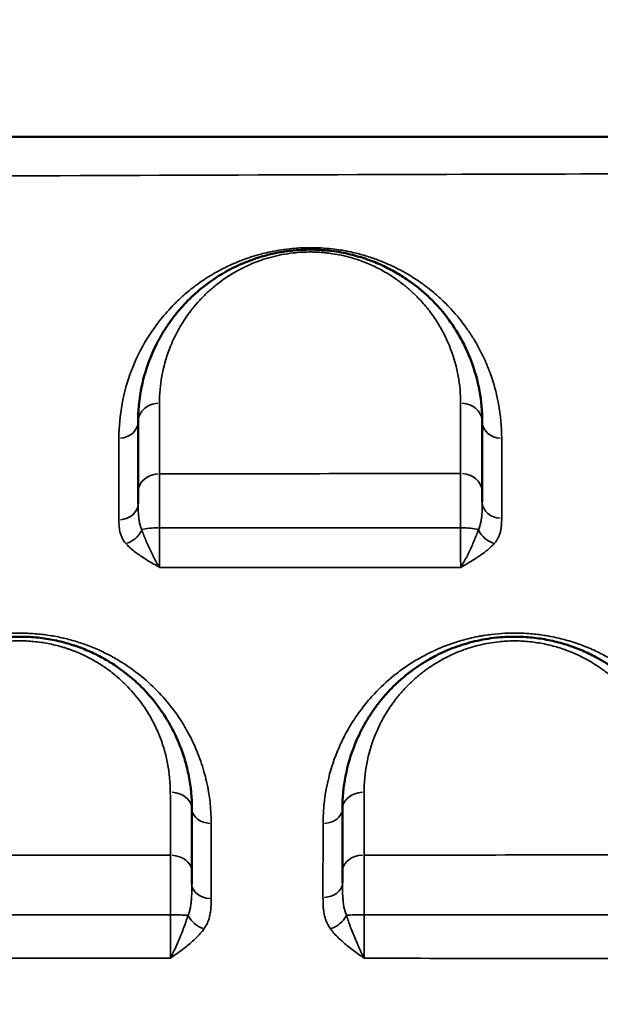
# Model space of a CAD drawing. Units: millimetres. Extents: x 0 to 23569, y 0 to 18464.
# Drawn here: x 7892 to 8027, y 8529 to 8758 of the extents above; entities that cross this region are included whole.
import ezdxf

# ---------------------------------------------------------------- set-up
doc = ezdxf.new("R2010")
doc.units = ezdxf.units.MM
doc.layers.add('MD_Visible', color=7, linetype='Continuous', lineweight=50)
doc.layers.add('MD_Visible Narrow', color=7, linetype='Continuous', lineweight=35)
doc.styles.get("Standard").update_dxf_attribs({"font": 'arial.ttf'})
doc.dimstyles.new('DİLARA 5', dxfattribs={"dimtxt": 250, "dimasz": 100, "dimexe": 0, "dimexo": 100, "dimgap": 50, "dimtad": 2, "dimdec": 0, "dimlfac": 0.1, "dimrnd": 5, "dimtxsty": 'Standard', "dimcen": 0, "dimse1": 1, "dimse2": 1, "dimclrd": 256, "dimadec": 0, "dimazin": 0, "dimtfac": 1, "dimtdec": 0, "dimtix": 1, "dimtmove": 0, "dimatfit": 3, "dimfxl": 1, "dimarcsym": 0})

# ---------------------------------------------------------------- blocks, each defined once
blk = doc.blocks.new('CustomObjectsInViewport14_0')
at = {"layer": 'MD_Visible'}
for points, knots in [([(7811.84, 8730.38), (7813.03, 8731.89), (7814.24, 8733.33), (7820.02, 8739.78), (7824.83, 8743.95), (7835.9, 8751.96), (7841.41, 8755.26), (7854.73, 8762.21), (7861.6, 8765.2), (7880.31, 8772.22), (7892.84, 8775.91), (7919.62, 8782.32), (7933.81, 8785.09), (7963.56, 8789.9), (7979.09, 8791.99), (8011.26, 8795.52), (8027.88, 8796.8), (8062.03, 8798.71), (8079.67, 8799.35), (8115.32, 8800.19), (8133.43, 8800.39), (8169.63, 8800.56), (8187.82, 8800.54), (8223.94, 8800.53), (8241.96, 8800.49), (8277.54, 8800.1), (8295.19, 8799.74), (8329.69, 8798.56), (8346.63, 8797.72), (8379.26, 8795.35), (8395.06, 8793.74), (8424.7, 8790.02), (8438.7, 8787.92), (8465.2, 8783.16), (8477.74, 8780.46), (8501.28, 8774.3), (8512.27, 8770.81), (8532.98, 8762.55), (8542.67, 8757.58), (8559.6, 8746.8), (8568.29, 8740.1), (8575.94, 8730.38)], [4.438474, 4.438474, 4.438474, 4.438474, 5.387835, 5.387835, 8.876254, 8.876254, 13.165906, 13.165906, 17.262785, 17.262785, 23.59494, 23.59494, 29.636862, 29.636862, 35.459588, 35.459588, 41.102129, 41.102129, 46.704125, 46.704125, 52.213149, 52.213149, 57.645502, 57.645502, 63.053231, 63.053231, 68.492517, 68.492517, 73.978542, 73.978542, 79.487753, 79.487753, 84.931478, 84.931478, 90.518717, 90.518717, 96.306307, 96.306307, 102.434935, 102.434935, 108.538458, 108.538458, 108.538458, 108.538458]), ([(8707.53, 8730.38), (8633.85, 8730.38), (8461.93, 8730.38), (8290, 8730.38), (8191.76, 8730.38), (8118.06, 8730.38), (7995.22, 8730.38), (7823.26, 8730.38), (7725, 8730.38), (7675.87, 8730.38)], [0, 0, 0, 0, 22.104782, 51.577824, 51.577824, 51.577824, 73.687672, 88.427571, 103.167469, 103.167469, 103.167469, 103.167469]), ([(7999.46, 8664.14), (7999.46, 8666.54), (7999.03, 8671.32), (7997.43, 8677.13), (7995.73, 8681.08), (7994.59, 8683.29), (7993.33, 8685.48), (7991.52, 8688.17), (7989.21, 8690.95), (7987.23, 8692.96), (7985.97, 8694.1), (7985.22, 8694.74), (7984.07, 8695.69), (7982.22, 8697.08), (7979.42, 8698.85), (7976.82, 8700.21), (7974.55, 8701.2), (7972.15, 8702.11), (7969.5, 8702.9), (7966.64, 8703.51), (7964.79, 8703.79), (7963.26, 8703.96), (7962.09, 8704.05), (7960.92, 8704.12), (7959.33, 8704.15), (7957.37, 8704.1), (7954.78, 8703.89), (7952.01, 8703.47), (7949.66, 8702.94), (7947.87, 8702.43), (7946.14, 8701.87), (7944.09, 8701.09), (7941.85, 8700.08), (7938.38, 8698.24), (7935.12, 8695.99), (7932.12, 8693.38), (7930.11, 8691.36), (7928.31, 8689.28), (7926.7, 8687.14), (7925.28, 8684.96), (7924.03, 8682.75), (7922.94, 8680.51), (7921.38, 8676.74), (7919.89, 8671.31), (7919.46, 8666.54), (7919.46, 8664.14)], [0, 0, 0, 0, 1.23417, 2.468339, 3.085424, 3.393967, 3.702509, 4.319594, 4.936679, 5.348069, 5.553764, 5.656611, 5.759459, 6.170849, 6.582238, 6.993628, 7.199323, 7.405018, 7.816408, 8.022103, 8.227798, 8.330646, 8.433493, 8.53634, 8.639188, 8.844883, 9.050578, 9.324838, 9.599098, 9.736228, 9.873358, 10.147618, 10.421878, 10.696137, 11.518917, 11.930307, 12.341697, 12.753087, 13.164477, 13.575867, 13.987257, 14.398647, 14.810036, 16.044206, 17.278376, 17.278376, 17.278376, 17.278376]), ([(7919.46, 8647.8), (7919.46, 8647.5), (7919.46, 8646.85), (7919.46, 8645.91), (7919.46, 8645.3), (7919.46, 8645.09)], [0, 0, 0, 0, 0.1675986, 0.3351971, 0.4168155, 0.4168155, 0.4168155, 0.4168155]), ([(7999.46, 8645.43), (7999.46, 8645.53), (7999.46, 8646.03), (7999.46, 8646.88), (7999.46, 8647.54), (7999.46, 8647.84)], [0.7992683, 0.7992683, 0.7992683, 0.7992683, 0.8385535, 1.0062642, 1.1739749, 1.1739749, 1.1739749, 1.1739749]), ([(7931.96, 8574.14), (7931.96, 8576.67), (7931.6, 8580.46), (7930.55, 8584.79), (7929.78, 8587.22), (7928.88, 8589.63), (7927.89, 8591.79), (7926.22, 8594.89), (7924, 8598.29), (7921.13, 8601.61), (7918.77, 8603.85), (7917.26, 8605.14), (7915.38, 8606.6), (7913.04, 8608.18), (7910.17, 8609.8), (7907.84, 8610.87), (7906.19, 8611.52), (7905.35, 8611.83), (7904.5, 8612.12), (7902.75, 8612.68), (7900.63, 8613.22), (7898.13, 8613.67), (7895.55, 8614.01), (7892.24, 8614.2), (7889.06, 8614.07), (7886.89, 8613.82), (7885.16, 8613.57), (7883.58, 8613.26), (7881.94, 8612.87), (7880.14, 8612.37), (7878.21, 8611.72), (7876.01, 8610.84), (7873.72, 8609.77), (7871.11, 8608.32), (7869.12, 8607), (7867.45, 8605.76), (7865.85, 8604.48), (7863.83, 8602.63), (7861.85, 8600.51), (7860.51, 8598.88), (7859.69, 8597.77), (7859.15, 8597.02), (7858.01, 8595.34), (7856.88, 8593.42), (7855.7, 8591.07), (7854.12, 8587.48), (7852.44, 8581.72), (7851.96, 8576.66), (7851.96, 8574.14)], [0, 0, 0, 0, 1.034802, 1.552203, 1.810904, 2.069605, 2.587006, 2.759473, 3.449341, 4.139209, 4.369165, 4.599121, 4.829078, 5.174012, 5.518946, 5.86388, 5.950113, 6.036347, 6.12258, 6.208814, 6.553748, 6.726215, 6.898682, 7.243616, 7.58855, 7.732273, 7.818507, 8.048463, 8.163441, 8.278419, 8.565864, 8.738331, 8.968287, 9.313221, 9.658155, 9.744389, 10.003089, 10.348023, 10.692957, 11.037892, 11.124125, 11.210359, 11.382826, 11.900227, 12.072694, 12.417628, 13.45243, 14.487233, 14.487233, 14.487233, 14.487233]), ([(8046.96, 8574.14), (8046.96, 8576.69), (8046.59, 8580.51), (8045.53, 8584.89), (8044.73, 8587.35), (8043.81, 8589.78), (8042.8, 8591.97), (8041.11, 8595.07), (8039.35, 8597.73), (8037.26, 8600.28), (8035.97, 8601.69), (8034.38, 8603.31), (8032.51, 8604.96), (8029.65, 8607.14), (8027.21, 8608.69), (8024.71, 8609.99), (8023.16, 8610.72), (8021.54, 8611.4), (8019.87, 8612.01), (8017.53, 8612.75), (8015.08, 8613.34), (8012.54, 8613.76), (8010.62, 8613.98), (8008.66, 8614.12), (8006.02, 8614.16), (8003.17, 8614), (8000.2, 8613.59), (7997.71, 8613.08), (7995.31, 8612.43), (7993.03, 8611.66), (7990.86, 8610.78), (7988.97, 8609.88), (7986.36, 8608.48), (7984.34, 8607.17), (7982.69, 8605.94), (7981.89, 8605.31), (7980.53, 8604.19), (7979.09, 8602.86), (7977.75, 8601.48), (7976.48, 8600.07), (7975.01, 8598.26), (7973.45, 8596.03), (7972.07, 8593.76), (7970.86, 8591.43), (7969.12, 8587.47), (7967.44, 8581.72), (7966.96, 8576.67), (7966.96, 8574.14)], [0, 0, 0, 0, 1.028174, 1.542261, 1.799304, 2.056348, 2.570434, 2.741797, 3.427246, 3.76997, 3.941333, 4.112695, 4.569661, 4.798144, 5.312231, 5.483593, 5.654956, 5.826318, 5.99768, 6.169043, 6.511767, 6.683129, 6.854492, 7.025854, 7.197216, 7.539941, 7.768424, 7.996907, 8.22539, 8.453873, 8.682356, 8.910839, 9.082202, 9.596288, 9.68197, 9.767651, 9.939013, 10.281738, 10.4531, 10.624462, 10.967187, 11.309911, 11.652636, 11.995361, 12.338085, 13.366259, 14.394433, 14.394433, 14.394433, 14.394433]), ([(7931.96, 8556.59), (7931.96, 8556.75), (7931.96, 8557.37), (7931.96, 8558.4), (7931.96, 8559.2), (7931.96, 8559.57)], [0.7883265, 0.7883265, 0.7883265, 0.7883265, 0.8435475, 1.012257, 1.1809665, 1.1809665, 1.1809665, 1.1809665]), ([(7966.96, 8559.61), (7966.96, 8559.24), (7966.96, 8558.37), (7966.96, 8557.4), (7966.96, 8556.85)], [0, 0, 0, 0, 0.1687277, 0.3652469, 0.3652469, 0.3652469, 0.3652469])]:
    blk.add_open_spline(points, degree=3, knots=knots, dxfattribs=at)
for points in [[(7919.46, 8664.14), (7919.46, 8658.82), (7919.46, 8653.38), (7919.46, 8647.8)], [(7999.46, 8647.84), (7999.46, 8653.41), (7999.46, 8658.84), (7999.46, 8664.14)], [(7999.46, 8644.54), (7999.46, 8644.54), (7999.46, 8644.54), (7999.46, 8644.54)], [(8003.98, 8644.64), (8003.98, 8644.64), (8003.98, 8644.64), (8003.98, 8644.64)], [(7931.96, 8559.57), (7931.96, 8564.5), (7931.96, 8569.36), (7931.96, 8574.14)], [(7966.96, 8574.14), (7966.96, 8569.37), (7966.96, 8564.53), (7966.96, 8559.61)], [(7931.36, 8550.15), (7931.36, 8550.15), (7931.36, 8550.15), (7931.36, 8550.15)], [(7936.28, 8550.15), (7936.28, 8550.15), (7936.28, 8550.15), (7936.28, 8550.15)], [(7964.14, 8546.24), (7964.14, 8546.24), (7964.14, 8546.24), (7964.14, 8546.24)]]:
    blk.add_open_spline(points, degree=3, dxfattribs=at)
at = {"layer": 'MD_Visible Narrow'}
for p, q in [((7931.94, 8543.15), (7931.94, 8543.15)), ((7933.01, 8544.15), (7933.01, 8544.15)), ((7965.96, 8544.15), (7965.96, 8544.15)), ((7967.04, 8543.15), (7967.04, 8543.15)), ((7970.24, 8543.15), (7970.24, 8543.15))]:
    blk.add_line(p, q, dxfattribs=at)
at = {"layer": 'MD_Visible Narrow', "extrusion": (0, 0, -1)}
for centre, major_axis, ratio, start_param, end_param in [((7924.46, 8664.14), (-5, 0), 0.859855, 0.078143, 1.484713), ((7914.96, 8664.14), (-4.5, 0), 0.860287, 3.219713, 4.625877), ((7924.46, 8647.8), (-5, 0), 0.844619, 0.078155, 1.484943), ((7916.59, 8639.54), (-3.39, -2.95), 0.758496, 4.193142, 5.229663), ((7924.46, 8638.39), (-5, 0), 0.21691, 0.642037, 1.509426), ((8002.25, 8639.56), (-3.37, 2.98), 0.75005, 4.181929, 5.217899), ((7926.96, 8574.14), (-5, 0), 0.765965, 1.647747, 3.062969), ((7971.96, 8574.14), (-5, 0), 0.763485, 0.078742, 1.496092), ((7962.46, 8574.14), (-4.5, 0), 0.76453, 3.22028, 4.636649), ((7926.96, 8559.57), (-5, 0), 0.748587, 1.649186, 3.063045), ((7971.96, 8559.61), (-5, 0), 0.746016, 0.078862, 1.498386), ((7926.96, 8549.18), (-5, 0), 0.055463, 1.620152, 2.487583), ((7934.77, 8549.48), (-3.66, 2.62), 0.663447, 4.32901, 5.362635), ((7964.22, 8549.48), (-3.64, -2.65), 0.656, 4.073808, 5.108086), ((7971.96, 8549.2), (-5, 0), 0.051515, 0.666883, 1.53446)]:
    blk.add_ellipse(centre, major_axis=major_axis, ratio=ratio, start_param=start_param, end_param=end_param, dxfattribs=at)
at = {"layer": 'MD_Visible Narrow'}
for centre, major_axis, ratio, start_param, end_param in [((7994.46, 8664.14), (5, 0), 0.859124, 0.078788, 1.496969), ((8003.96, 8664.14), (4.5, 0), 0.859398, 3.220364, 4.638248), ((7994.46, 8647.84), (5, 0), 0.843176, 0.07874, 1.496066), ((7914.96, 8645.09), (4.5, 0), 0.842566, 4.798751, 6.205057), ((8003.96, 8645.43), (4.5, 0), 0.840922, 3.220305, 4.637121), ((7994.46, 8638.4), (5, 0), 0.213763, 0.657924, 1.528351), ((7936.46, 8574.14), (4.5, 0), 0.765968, 3.22015, 4.634173), ((7936.46, 8556.59), (4.5, 0), 0.74495, 3.220045, 4.632181), ((7962.46, 8556.85), (4.5, 0), 0.743736, 4.785568, 6.204363)]:
    blk.add_ellipse(centre, major_axis=major_axis, ratio=ratio, start_param=start_param, end_param=end_param, dxfattribs=at)
for points, knots in [([(7675.53, 8720.14), (7724.68, 8720.46), (7822.99, 8721.02), (7995.06, 8721.72), (8117.98, 8721.94), (8191.74, 8721.96), (8290.07, 8721.98), (8462.11, 8721.67), (8634.12, 8720.86), (8707.84, 8720.43)], [-103.167467, -103.167467, -103.167467, -103.167467, -88.427571, -73.687672, -51.577824, -51.577824, -51.577824, -22.104782, 0, 0, 0, 0]), ([(8003.98, 8660.27), (8003.98, 8662.96), (8003.55, 8667.63), (8002.23, 8672.81), (8001.03, 8676.19), (8000.08, 8678.49), (7998.98, 8680.74), (7998.07, 8682.35), (7997.11, 8683.96), (7995.41, 8686.53), (7993.1, 8689.42), (7990.94, 8691.63), (7989.8, 8692.72), (7988.81, 8693.62), (7987.45, 8694.76), (7986.12, 8695.79), (7984.23, 8697.13), (7982.15, 8698.45), (7979.96, 8699.63), (7978.77, 8700.21), (7977.96, 8700.59), (7976.68, 8701.17), (7974.47, 8702.03), (7971.6, 8702.95), (7969.23, 8703.53), (7967.62, 8703.85), (7966.52, 8704.04), (7964.08, 8704.4), (7961.58, 8704.58), (7959.58, 8704.59), (7959.14, 8704.59), (7958.42, 8704.58), (7957.53, 8704.55), (7956.22, 8704.48), (7954.48, 8704.33), (7952.13, 8704.01), (7949.89, 8703.57), (7948.35, 8703.19), (7946.84, 8702.78), (7945.2, 8702.27), (7943.13, 8701.51), (7941.34, 8700.76), (7940.11, 8700.18), (7938.92, 8699.59), (7937.93, 8699.05), (7936.84, 8698.43), (7935.78, 8697.79), (7934, 8696.64), (7931.67, 8694.92), (7929.58, 8693.12), (7928.33, 8691.92), (7927.59, 8691.17), (7926.15, 8689.67), (7924.46, 8687.66), (7922.75, 8685.3), (7920.41, 8681.7), (7917.67, 8676.1), (7915.49, 8668.3), (7915, 8662.95), (7915, 8660.26)], [0, 0, 0, 0, 1.588055, 2.779096, 3.17611, 3.705461, 4.234813, 4.631827, 4.764164, 5.293516, 6.352219, 6.749233, 6.881571, 7.146247, 7.410922, 7.741767, 7.940274, 8.469626, 8.822527, 8.976921, 8.998977, 9.175428, 9.528329, 9.88123, 10.234131, 10.344413, 10.410582, 10.587032, 11.116384, 11.16601, 11.182553, 11.248722, 11.381059, 11.447228, 11.645735, 11.910411, 12.175087, 12.373594, 12.439763, 12.704438, 12.969114, 13.23379, 13.432297, 13.498466, 13.763142, 13.89548, 14.027817, 14.292493, 14.821845, 15.351196, 15.615872, 15.682041, 15.880548, 16.674576, 17.071589, 17.468603, 19.056658, 20.644713, 22.232767, 22.232767, 22.232767, 22.232767]), ([(7924.42, 8668.44), (7924.42, 8670.54), (7924.8, 8674.74), (7926.11, 8679.51), (7927.47, 8682.83), (7928.42, 8684.79), (7929.51, 8686.74), (7930.76, 8688.65), (7932.17, 8690.53), (7933.74, 8692.36), (7935.51, 8694.14), (7938.13, 8696.43), (7940.98, 8698.41), (7944.02, 8700.02), (7945.98, 8700.91), (7947.77, 8701.6), (7949.29, 8702.09), (7950.86, 8702.53), (7952.91, 8703), (7955.34, 8703.37), (7957.6, 8703.56), (7959.32, 8703.6), (7960.71, 8703.57), (7961.74, 8703.52), (7962.76, 8703.43), (7964.1, 8703.29), (7965.72, 8703.04), (7968.22, 8702.51), (7970.54, 8701.81), (7972.64, 8701), (7974.63, 8700.14), (7976.9, 8698.95), (7979.34, 8697.39), (7980.96, 8696.17), (7981.97, 8695.33), (7982.63, 8694.77), (7983.73, 8693.76), (7985.47, 8692), (7987.49, 8689.56), (7989.07, 8687.19), (7990.17, 8685.27), (7991.17, 8683.33), (7992.66, 8679.86), (7994.06, 8674.75), (7994.44, 8670.55), (7994.44, 8668.43)], [-17.278376, -17.278376, -17.278376, -17.278376, -16.044206, -14.810036, -14.398647, -13.987257, -13.575867, -13.164477, -12.753087, -12.341697, -11.930307, -11.518917, -10.696137, -10.421878, -10.147618, -9.873358, -9.736228, -9.599098, -9.324838, -9.050578, -8.844883, -8.639188, -8.53634, -8.433493, -8.330646, -8.227798, -8.022103, -7.816408, -7.405018, -7.199323, -6.993628, -6.582238, -6.170849, -5.759459, -5.656611, -5.553764, -5.348069, -4.936679, -4.319594, -3.702509, -3.393967, -3.085424, -2.468339, -1.23417, 0, 0, 0, 0]), ([(7924.4, 8639.47), (7924.4, 8640.92), (7924.4, 8643.08), (7924.4, 8645.72), (7924.41, 8647.55), (7924.41, 8649.24), (7924.42, 8650.75), (7924.42, 8651.63), (7924.42, 8652.02)], [-1.17319, -1.17319, -1.17319, -1.17319, -0.837993, -0.670394, -0.502796, -0.335197, -0.167599, 0, 0, 0, 0]), ([(7994.44, 8652.06), (7994.44, 8651.66), (7994.44, 8650.78), (7994.44, 8649.26), (7994.43, 8647.56), (7994.43, 8645.73), (7994.43, 8643.08), (7994.43, 8640.93), (7994.43, 8639.47)], [-1.173975, -1.173975, -1.173975, -1.173975, -1.006264, -0.838554, -0.670843, -0.503132, -0.335421, 0, 0, 0, 0]), ([(7999.46, 8645.43), (7999.46, 8644.79), (7999.45, 8643.79), (7999.38, 8642.49), (7999.28, 8641.55), (7999.07, 8640.34), (7998.8, 8639.51), (7998.56, 8639.01)], [0, 0, 0, 0, 0.31311, 0.469665, 0.62622, 0.782775, 1.095885, 1.095885, 1.095885, 1.095885]), ([(7920.32, 8638.99), (7920.09, 8639.47), (7919.84, 8640.25), (7919.59, 8641.68), (7919.47, 8643.2), (7919.46, 8644.47), (7919.46, 8645.09)], [0, 0, 0, 0, 0.298346, 0.447519, 0.745865, 1.044211, 1.044211, 1.044211, 1.044211]), ([(7915, 8641.3), (7915, 8640.77), (7915.02, 8639.69), (7915.24, 8638.36), (7915.72, 8637.03), (7916.2, 8636.26), (7916.62, 8635.77)], [-1.044211, -1.044211, -1.044211, -1.044211, -0.745865, -0.447519, -0.298346, 0, 0, 0, 0]), ([(8002.26, 8635.81), (8002.72, 8636.32), (8003.23, 8637.14), (8003.63, 8638.27), (8003.82, 8639.11), (8003.96, 8640.24), (8003.98, 8641.09), (8003.98, 8641.65)], [-1.095885, -1.095885, -1.095885, -1.095885, -0.782775, -0.62622, -0.469665, -0.31311, 0, 0, 0, 0]), ([(7924.43, 8630.25), (7924.42, 8630.25), (7924.42, 8630.26), (7924.42, 8630.26), (7924.2, 8630.61), (7923.75, 8631.35), (7923.09, 8632.57), (7922.24, 8634.27), (7921.25, 8636.48), (7920.59, 8638.18), (7920.32, 8638.99)], [-0.001776, -0.001776, -0.001776, -0.001776, 0, 0, 0, 0.183327, 0.366654, 0.549981, 0.916635, 1.283289, 1.283289, 1.283289, 1.283289]), ([(7924.43, 8630.25), (7924.42, 8630.85), (7924.42, 8631.91), (7924.41, 8633.58), (7924.4, 8634.92), (7924.4, 8636.37), (7924.4, 8637.89), (7924.4, 8638.94), (7924.4, 8639.47)], [-1.517185, -1.517185, -1.517185, -1.517185, -1.083703, -0.866963, -0.650222, -0.433481, -0.216741, 0, 0, 0, 0]), ([(7994.43, 8639.47), (7994.43, 8638.94), (7994.43, 8637.88), (7994.43, 8636.35), (7994.44, 8634.89), (7994.44, 8633.55), (7994.44, 8631.9), (7994.45, 8630.84), (7994.45, 8630.23)], [-1.523021, -1.523021, -1.523021, -1.523021, -1.305447, -1.087872, -0.870298, -0.652723, -0.435149, 0, 0, 0, 0]), ([(7998.56, 8639.01), (7998.28, 8638.2), (7997.62, 8636.49), (7996.62, 8634.27), (7995.77, 8632.56), (7995.12, 8631.34), (7994.67, 8630.6), (7994.45, 8630.24), (7994.45, 8630.24), (7994.45, 8630.24), (7994.45, 8630.23)], [0, 0, 0, 0, 0.364669, 0.729338, 0.911672, 1.094006, 1.276341, 1.276341, 1.276341, 1.278115, 1.278115, 1.278115, 1.278115]), ([(7916.62, 8635.77), (7917.15, 8635.17), (7918.4, 8634.03), (7920.28, 8632.72), (7921.9, 8631.72), (7923.15, 8630.98), (7923.99, 8630.5), (7924.41, 8630.26), (7924.42, 8630.26), (7924.42, 8630.25), (7924.43, 8630.25)], [-1.283289, -1.283289, -1.283289, -1.283289, -0.916635, -0.549981, -0.366654, -0.183327, 0, 0, 0, 0.001776, 0.001776, 0.001776, 0.001776]), ([(7994.45, 8630.23), (7994.45, 8630.24), (7994.46, 8630.24), (7994.46, 8630.24), (7994.88, 8630.49), (7995.72, 8630.98), (7996.97, 8631.72), (7998.58, 8632.73), (8000.47, 8634.05), (8001.73, 8635.21), (8002.26, 8635.81)], [-1.278115, -1.278115, -1.278115, -1.278115, -1.276341, -1.276341, -1.276341, -1.094006, -0.911672, -0.729338, -0.364669, 0, 0, 0, 0]), ([(7936.46, 8570.69), (7936.46, 8573.97), (7935.92, 8578.87), (7934.11, 8585.2), (7932.53, 8589.05), (7931.18, 8591.66), (7930.34, 8593.13), (7929, 8595.33), (7926.7, 8598.55), (7922.99, 8602.61), (7919.68, 8605.42), (7917.24, 8607.16), (7915.55, 8608.27), (7912.38, 8610.14), (7909.33, 8611.53), (7906.18, 8612.66), (7904.17, 8613.31), (7900.95, 8614.1), (7898.16, 8614.56), (7895.89, 8614.8), (7893.57, 8614.96), (7890.65, 8614.99), (7887.19, 8614.75), (7883.77, 8614.24), (7880.49, 8613.49), (7877.4, 8612.55), (7875.45, 8611.79), (7872.99, 8610.74), (7871.08, 8609.8), (7868.43, 8608.25), (7866.37, 8606.9), (7863.31, 8604.61), (7860.61, 8602.13), (7858.52, 8599.84), (7857.55, 8598.68), (7857.01, 8598.01), (7855.7, 8596.32), (7854.53, 8594.6), (7853.49, 8592.83), (7853.09, 8592.12), (7852.41, 8590.87), (7850.45, 8586.87), (7848.7, 8581.58), (7847.7, 8575.38), (7847.53, 8572.25), (7847.54, 8570.68)], [0, 0, 0, 0, 1.538779, 2.308168, 3.077557, 3.462252, 3.654599, 3.846946, 4.616336, 5.385725, 6.155114, 6.347461, 6.539809, 6.924503, 7.693893, 7.693893, 8.041767, 8.389642, 8.737516, 8.911453, 9.085391, 9.433265, 9.781139, 10.129014, 10.476888, 10.824763, 11.172637, 11.172637, 11.725695, 11.910047, 12.278752, 12.647458, 13.384868, 13.753573, 13.937925, 14.030101, 14.122278, 14.859688, 14.951864, 15.04404, 15.228393, 15.597098, 17.071918, 17.809328, 18.546738, 18.546738, 18.546738, 18.546738]), ([(7856.89, 8577.97), (7856.89, 8580.2), (7857.31, 8584.65), (7858.79, 8589.72), (7860.17, 8592.87), (7861.2, 8594.95), (7862.19, 8596.63), (7863.19, 8598.11), (7863.66, 8598.77), (7864.38, 8599.74), (7865.55, 8601.19), (7867.29, 8603.04), (7869.06, 8604.67), (7870.45, 8605.8), (7871.92, 8606.89), (7873.66, 8608.06), (7875.95, 8609.33), (7877.95, 8610.26), (7879.88, 8611.05), (7881.56, 8611.61), (7883.14, 8612.05), (7884.58, 8612.4), (7885.97, 8612.67), (7887.47, 8612.89), (7889.38, 8613.1), (7892.16, 8613.22), (7895.06, 8613.06), (7897.32, 8612.76), (7899.51, 8612.36), (7901.37, 8611.88), (7902.89, 8611.4), (7903.64, 8611.14), (7904.38, 8610.87), (7905.82, 8610.3), (7907.86, 8609.35), (7910.38, 8607.93), (7912.42, 8606.54), (7914.07, 8605.25), (7915.39, 8604.11), (7917.45, 8602.14), (7919.98, 8599.22), (7921.92, 8596.23), (7923.38, 8593.5), (7924.24, 8591.6), (7925.03, 8589.48), (7925.72, 8587.34), (7926.63, 8583.53), (7926.95, 8580.2), (7926.95, 8577.97)], [-14.487233, -14.487233, -14.487233, -14.487233, -13.45243, -12.417628, -12.072694, -11.900227, -11.382826, -11.210359, -11.124125, -11.037892, -10.692957, -10.348023, -10.003089, -9.744389, -9.658155, -9.313221, -8.968287, -8.738331, -8.565864, -8.278419, -8.163441, -8.048463, -7.818507, -7.732273, -7.58855, -7.243616, -6.898682, -6.726215, -6.553748, -6.208814, -6.12258, -6.036347, -5.950113, -5.86388, -5.518946, -5.174012, -4.829078, -4.599121, -4.369165, -4.139209, -3.449341, -2.759473, -2.587006, -2.069605, -1.810904, -1.552203, -1.034802, 0, 0, 0, 0]), ([(8051.42, 8570.72), (8051.43, 8574.38), (8050.67, 8580.45), (8048.27, 8587.45), (8046.33, 8591.37), (8045.07, 8593.56), (8043.71, 8595.72), (8041.79, 8598.35), (8039.35, 8601.13), (8036.86, 8603.55), (8034.81, 8605.27), (8033.05, 8606.58), (8031.21, 8607.86), (8028.73, 8609.37), (8025.5, 8611.01), (8022.6, 8612.19), (8020.15, 8613.01), (8017.6, 8613.73), (8015.6, 8614.16), (8013.21, 8614.55), (8011.91, 8614.72), (8009.8, 8614.9), (8007.93, 8614.99), (8006.05, 8614.98), (8003.93, 8614.89), (8002.08, 8614.73), (8000.26, 8614.48), (7999.35, 8614.33), (7998.91, 8614.25), (7998.65, 8614.2), (7998.52, 8614.17), (7997.79, 8614.03), (7995.81, 8613.6), (7993.31, 8612.87), (7991.37, 8612.17), (7990.49, 8611.83), (7989.91, 8611.6), (7989.19, 8611.29), (7988.35, 8610.92), (7986.7, 8610.14), (7984.35, 8608.88), (7981.51, 8607.06), (7978.03, 8604.46), (7975.26, 8601.85), (7973.04, 8599.37), (7971.79, 8597.85), (7970.64, 8596.3), (7969.22, 8594.21), (7967.64, 8591.53), (7965.5, 8587.11), (7963.18, 8580.23), (7962.45, 8574.28), (7962.45, 8570.7)], [0, 0, 0, 0, 1.690725, 2.817876, 3.381451, 3.663238, 3.945026, 4.508601, 5.072176, 5.494858, 5.917539, 6.12888, 6.34022, 6.762902, 7.185583, 7.608264, 7.819605, 8.030946, 8.453627, 8.453627, 8.772806, 8.8526, 9.091984, 9.331368, 9.411163, 9.730342, 9.889931, 9.969726, 10.009623, 10.029572, 10.04952, 10.04952, 10.259132, 10.678355, 10.887967, 10.94037, 10.992772, 11.097578, 11.202384, 11.30719, 11.726413, 12.145636, 12.564859, 13.403306, 13.682788, 13.96227, 14.241752, 14.521234, 15.080199, 15.639163, 16.757091, 18.433984, 18.433984, 18.433984, 18.433984]), ([(7971.98, 8577.95), (7971.98, 8580.18), (7972.4, 8584.63), (7973.86, 8589.68), (7975.38, 8593.17), (7976.44, 8595.22), (7977.65, 8597.22), (7979.01, 8599.18), (7980.3, 8600.77), (7981.41, 8602.01), (7982.58, 8603.23), (7983.84, 8604.4), (7985.03, 8605.39), (7985.73, 8605.94), (7987.17, 8607.02), (7988.94, 8608.17), (7991.23, 8609.41), (7992.88, 8610.19), (7994.77, 8610.96), (7996.77, 8611.64), (7998.87, 8612.22), (8001.05, 8612.66), (8003.65, 8613.03), (8006.15, 8613.17), (8008.45, 8613.13), (8010.17, 8613.01), (8011.85, 8612.81), (8014.07, 8612.44), (8016.22, 8611.92), (8018.26, 8611.27), (8019.73, 8610.73), (8021.14, 8610.14), (8022.51, 8609.49), (8024.69, 8608.35), (8026.82, 8606.98), (8029.33, 8605.07), (8030.97, 8603.61), (8032.36, 8602.19), (8033.49, 8600.94), (8035.33, 8598.7), (8036.86, 8596.36), (8038.35, 8593.63), (8039.24, 8591.7), (8040.04, 8589.56), (8040.74, 8587.39), (8041.68, 8583.54), (8042, 8580.18), (8042, 8577.93)], [-14.394433, -14.394433, -14.394433, -14.394433, -13.366259, -12.338085, -11.995361, -11.652636, -11.309911, -10.967187, -10.624462, -10.4531, -10.281738, -9.939013, -9.767651, -9.68197, -9.596288, -9.082202, -8.910839, -8.682356, -8.453873, -8.22539, -7.996907, -7.768424, -7.539941, -7.197216, -7.025854, -6.854492, -6.683129, -6.511767, -6.169043, -5.99768, -5.826318, -5.654956, -5.483593, -5.312231, -4.798144, -4.569661, -4.112695, -3.941333, -3.76997, -3.427246, -2.741797, -2.570434, -2.056348, -1.799304, -1.542261, -1.028174, 0, 0, 0, 0]), ([(7972.02, 8549.45), (7972.02, 8550.2), (7972.02, 8551.7), (7972.02, 8553.53), (7972.01, 8554.97), (7972.01, 8556.38), (7972.01, 8558.75), (7972, 8561.24), (7972, 8562.84), (7971.99, 8563.34)], [-1.181094, -1.181094, -1.181094, -1.181094, -1.012366, -0.843639, -0.759275, -0.674911, -0.506183, -0.168728, 0, 0, 0, 0]), ([(7931.96, 8556.59), (7931.96, 8556.22), (7931.96, 8555.08), (7931.91, 8553.58), (7931.78, 8552.17), (7931.62, 8551.16), (7931.4, 8550.2), (7931.19, 8549.62), (7931.07, 8549.34)], [0, 0, 0, 0, 0.154288, 0.462863, 0.617151, 0.771439, 0.925727, 1.080015, 1.080015, 1.080015, 1.080015]), ([(7967.89, 8549.34), (7967.64, 8549.92), (7967.36, 8550.88), (7967.14, 8552.28), (7967.04, 8553.37), (7966.97, 8554.89), (7966.96, 8556.08), (7966.96, 8556.85)], [0, 0, 0, 0, 0.318704, 0.478056, 0.637408, 0.79676, 1.115464, 1.115464, 1.115464, 1.115464]), ([(7934.76, 8546.16), (7934.98, 8546.48), (7935.38, 8547.12), (7935.81, 8548.12), (7936.11, 8549.14), (7936.36, 8550.5), (7936.44, 8551.87), (7936.45, 8552.9), (7936.45, 8553.24)], [-1.080015, -1.080015, -1.080015, -1.080015, -0.925727, -0.771439, -0.617151, -0.462863, -0.154288, 0, 0, 0, 0]), ([(7962.44, 8553.51), (7962.44, 8552.8), (7962.45, 8551.73), (7962.59, 8550.31), (7962.78, 8549.26), (7963.19, 8547.85), (7963.72, 8546.82), (7964.19, 8546.17)], [-1.115464, -1.115464, -1.115464, -1.115464, -0.79676, -0.637408, -0.478056, -0.318704, 0, 0, 0, 0]), ([(7926.97, 8549.45), (7926.97, 8548.91), (7926.97, 8547.83), (7926.97, 8546.22), (7926.97, 8544.67), (7926.97, 8543.19), (7926.97, 8541.35), (7926.97, 8540.11), (7926.97, 8539.37)], [-1.517677, -1.517677, -1.517677, -1.517677, -1.300866, -1.084055, -0.867244, -0.650433, -0.433622, 0, 0, 0, 0]), ([(7931.07, 8549.34), (7930.79, 8548.44), (7930.13, 8546.56), (7928.94, 8543.59), (7927.86, 8541.15), (7927.2, 8539.81), (7926.98, 8539.38), (7926.97, 8539.37), (7926.97, 8539.37), (7926.97, 8539.37)], [0, 0, 0, 0, 0.364152, 0.728303, 1.092455, 1.274531, 1.274531, 1.274531, 1.276305, 1.276305, 1.276305, 1.276305]), ([(7972.01, 8539.35), (7972.01, 8539.35), (7972, 8539.35), (7972, 8539.36), (7971.78, 8539.79), (7971.12, 8541.14), (7970.03, 8543.59), (7968.84, 8546.56), (7968.17, 8548.45), (7967.89, 8549.34)], [-0.001775, -0.001775, -0.001775, -0.001775, 0, 0, 0, 0.181544, 0.544631, 0.907718, 1.270805, 1.270805, 1.270805, 1.270805]), ([(7972.01, 8539.35), (7972.01, 8540.09), (7972.01, 8541.75), (7972.02, 8544.62), (7972.02, 8547.28), (7972.02, 8548.91), (7972.02, 8549.45)], [-1.517627, -1.517627, -1.517627, -1.517627, -1.084019, -0.650411, -0.216804, 0, 0, 0, 0]), ([(7926.97, 8539.37), (7926.97, 8539.37), (7926.98, 8539.37), (7926.98, 8539.37), (7927.4, 8539.67), (7928.66, 8540.57), (7930.72, 8542.09), (7932.97, 8544.02), (7934.23, 8545.43), (7934.76, 8546.16)], [-1.276305, -1.276305, -1.276305, -1.276305, -1.274531, -1.274531, -1.274531, -1.092455, -0.728303, -0.364152, 0, 0, 0, 0]), ([(7964.19, 8546.17), (7964.73, 8545.44), (7966, 8544.03), (7968.26, 8542.09), (7970.32, 8540.56), (7971.58, 8539.66), (7972, 8539.35), (7972, 8539.35), (7972, 8539.35), (7972.01, 8539.35)], [-1.270805, -1.270805, -1.270805, -1.270805, -0.907718, -0.544631, -0.181544, 0, 0, 0, 0.001775, 0.001775, 0.001775, 0.001775])]:
    blk.add_open_spline(points, degree=3, knots=knots, dxfattribs=at)
for points in [[(7919.69, 8668.42), (7919.69, 8668.42), (7919.69, 8668.42), (7919.69, 8668.42)], [(7924.42, 8652.02), (7924.42, 8657.63), (7924.42, 8663.09), (7924.42, 8668.44)], [(7994.44, 8668.43), (7994.44, 8663.11), (7994.44, 8657.65), (7994.44, 8652.06)], [(7915, 8660.26), (7915, 8654.11), (7915, 8647.79), (7915, 8641.3)], [(7917.32, 8660.84), (7917.32, 8660.84), (7917.32, 8660.84), (7917.32, 8660.84)], [(7924.42, 8661.04), (7924.42, 8661.04), (7924.42, 8661.04), (7924.42, 8661.04)], [(8003.98, 8641.65), (8003.98, 8648.03), (8003.98, 8654.24), (8003.98, 8660.27)], [(7924.42, 8655.06), (7924.42, 8655.06), (7924.42, 8655.06), (7924.42, 8655.06)], [(8003.98, 8653.64), (8003.98, 8653.64), (8003.98, 8653.64), (8003.98, 8653.64)], [(7994.44, 8652.06), (7971.11, 8652.04), (7947.77, 8652.03), (7924.42, 8652.02)], [(7987.88, 8652.05), (7987.88, 8652.05), (7987.88, 8652.05), (7987.88, 8652.05)], [(8003.98, 8651.18), (8003.98, 8651.18), (8003.98, 8651.18), (8003.98, 8651.18)], [(7999.45, 8643.98), (7999.45, 8643.98), (7999.45, 8643.98), (7999.45, 8643.98)], [(8003.98, 8645.08), (8003.98, 8645.08), (8003.98, 8645.08), (8003.98, 8645.08)], [(7919.58, 8641.96), (7919.58, 8641.96), (7919.58, 8641.96), (7919.58, 8641.96)], [(7994.43, 8639.47), (7971.08, 8639.47), (7947.73, 8639.47), (7924.4, 8639.47)], [(7924.43, 8630.25), (7947.76, 8630.25), (7971.1, 8630.24), (7994.45, 8630.23)], [(7993.5, 8612.9), (7993.5, 8612.9), (7993.5, 8612.9), (7993.5, 8612.9)], [(8001.3, 8612.68), (8001.3, 8612.68), (8001.3, 8612.68), (8001.3, 8612.68)], [(8019.21, 8612.21), (8019.21, 8612.21), (8019.21, 8612.21), (8019.21, 8612.21)], [(7926.95, 8577.97), (7926.96, 8573.16), (7926.96, 8568.28), (7926.96, 8563.32)], [(7971.99, 8563.34), (7971.99, 8568.29), (7971.99, 8573.16), (7971.98, 8577.95)], [(7936.45, 8553.24), (7936.46, 8559.16), (7936.46, 8564.98), (7936.46, 8570.69)], [(7962.45, 8570.7), (7962.44, 8565.07), (7962.44, 8559.34), (7962.44, 8553.51)], [(7936.46, 8565.41), (7936.46, 8565.41), (7936.46, 8565.41), (7936.46, 8565.41)], [(7926.96, 8563.32), (7903.62, 8563.31), (7880.26, 8563.3), (7856.89, 8563.31)], [(7926.96, 8563.32), (7926.96, 8562.82), (7926.96, 8561.76), (7926.96, 8559.98), (7926.96, 8558.06), (7926.96, 8556.03), (7926.97, 8553.9), (7926.97, 8551.7), (7926.97, 8550.2), (7926.97, 8549.45)], [(8042.02, 8563.4), (8018.7, 8563.38), (7995.36, 8563.36), (7971.99, 8563.34)], [(7926.97, 8549.45), (7903.57, 8549.46), (7880.19, 8549.45), (7856.84, 8549.45)], [(8042.06, 8549.45), (8018.69, 8549.45), (7995.34, 8549.45), (7972.02, 8549.45)], [(7856.88, 8539.38), (7880.22, 8539.38), (7903.59, 8539.37), (7926.97, 8539.37)], [(7972.01, 8539.35), (7995.33, 8539.33), (8018.67, 8539.32), (8042.04, 8539.3)]]:
    blk.add_open_spline(points, degree=3, dxfattribs=at)
blk = doc.blocks.new('*D9')
at = {"lineweight": -2, "transparency": 16777216}
blk.add_line((810.5, 10497.74), (810.5, 2965.75), dxfattribs=at)
at = {"transparency": 16777216}
for points in [[(793.84, 10497.74), (827.17, 10497.74), (810.5, 10597.74)], [(793.84, 2965.75), (827.17, 2965.75), (810.5, 2865.75)]]:
    blk.add_solid(points, dxfattribs=at)
at = {"layer": 'Defpoints', "color": 0, "transparency": 16777216}
for p in [(8949.28, 10597.74), (810.5, 2865.75), (3584.09, 2865.75)]:
    blk.add_point(p, dxfattribs=at)
at = {"color": 0, "transparency": 16777216, "insert": (633.37, 6731.74), "char_height": 250, "attachment_point": 5, "rotation": 90}
blk.add_mtext('775', dxfattribs=at)
blk = doc.blocks.new('*D10')
at = {"lineweight": -2, "transparency": 16777216}
blk.add_line((1199.19, 10714.12), (10626.19, 10714.12), dxfattribs=at)
at = {"transparency": 16777216}
for points in [[(1199.19, 10730.78), (1199.19, 10697.45), (1099.19, 10714.12)], [(10626.19, 10730.78), (10626.19, 10697.45), (10726.19, 10714.12)]]:
    blk.add_solid(points, dxfattribs=at)
at = {"layer": 'Defpoints', "color": 0, "transparency": 16777216}
for p in [(10726.19, 10714.12), (1099.19, 7979.46), (10726.19, 5210.51)]:
    blk.add_point(p, dxfattribs=at)
at = {"color": 0, "transparency": 16777216, "insert": (5912.69, 10891.76), "char_height": 250, "attachment_point": 5}
blk.add_mtext('965', dxfattribs=at)

msp = doc.modelspace()

# ---------------------------------------------------------------- block references
at = {"layer": 'MD_Visible', "color": 7}
msp.add_blockref('CustomObjectsInViewport14_0', (0, 0), dxfattribs=at)

# ---------------------------------------------------------------- dimensions: what is measured, and where the dimension line sits
at = {"color": 7}
dim = msp.add_linear_dim(base=(10726.19, 10714.12), p1=(1099.19, 7979.46), p2=(10726.19, 5210.51), dimstyle='DİLARA 5', dxfattribs=at)
dim.commit()
dim.dimension.update_dxf_attribs({"geometry": '*D10', "text_midpoint": (5912.69, 10891.76)})
dim = msp.add_linear_dim(base=(810.5, 2865.75), p1=(8949.28, 10597.74), p2=(3584.09, 2865.75), angle=90, dimstyle='DİLARA 5', dxfattribs=at)
dim.commit()
dim.dimension.update_dxf_attribs({"geometry": '*D9', "text_midpoint": (633.37, 6731.74)})

doc.saveas('drawing.dxf')
